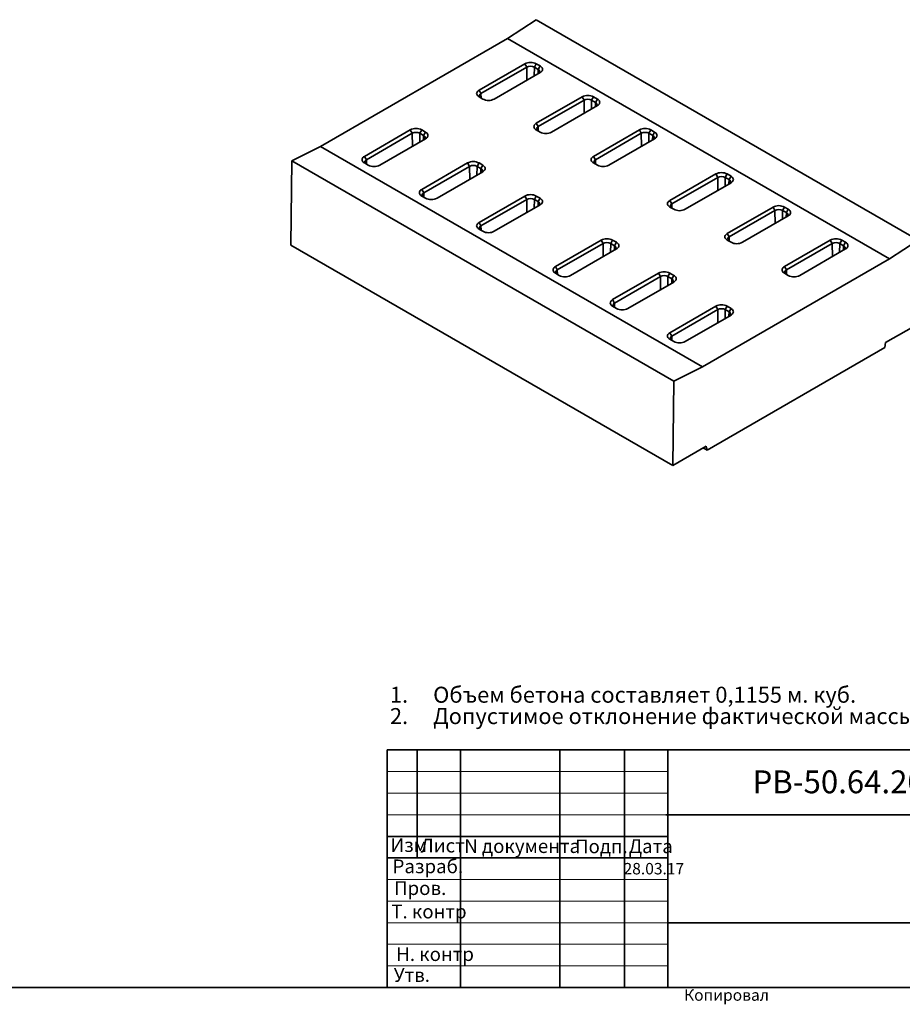
# Model space of a CAD drawing. Units: millimetres. Extents: x 8 to 630, y 1 to 415.
# Drawn here: x 319 to 523, y 1 to 229 of the extents above; entities that cross this region are included whole.
import ezdxf

# ---------------------------------------------------------------- set-up
doc = ezdxf.new("R2010")
doc.units = ezdxf.units.MM
doc.layers.add('FORMAT', color=7, linetype='Continuous')
doc.styles.add('SLDTEXTSTYLE0', font='TXT', dxfattribs={"width": 0.7, "bigfont": 'bigfont'})
doc.styles.add('SLDTEXTSTYLE1', font='TXT', dxfattribs={"width": 0.7})

# ---------------------------------------------------------------- blocks, each defined once
blk = doc.blocks.new('SW_NOTE_0')
at = {"layer": 'FORMAT', "color": 0, "attachment_point": 1}
for s, insert, char_height, style in [('1.', (-10, 4.76), 3.704, 'SLDTEXTSTYLE1'), ('Объем бетона составляет 0,1155 м. куб.', (0, 4.76), 3.7042, 'SLDTEXTSTYLE0'), ('Допустимое отклонение фактической массы от номинальной может составлять до 8%', (0, -0.18), 3.7042, 'SLDTEXTSTYLE0'), ('2.', (-10, -0.18), 3.704, 'SLDTEXTSTYLE1')]:
    blk.add_mtext(s, dxfattribs=dict(at, insert=insert, char_height=char_height, style=style))

msp = doc.modelspace()

# ---------------------------------------------------------------- linework, layer by layer
at = {"color": 7, "linetype": 'Continuous', "lineweight": 35}
for p, q in [((438.5441, 229.0194), (431.915, 224.6822)), ((526.9325, 177.9939), (438.5441, 229.0194)), ((431.915, 224.6822), (388.6047, 199.6797)), ((520.3033, 173.6567), (431.915, 224.6822)), ((425.2859, 212.6912), (435.8925, 218.8143)), ((436.3423, 218.0352), (435.8925, 218.8143)), ((438.0943, 218.0352), (438.5441, 218.8143)), ((438.5441, 218.8143), (439.428, 218.304)), ((436.3423, 218.0352), (425.7357, 211.9121)), ((439.428, 216.7732), (428.8214, 210.6502)), ((438.9782, 217.5249), (438.0943, 218.0352)), ((439.428, 218.304), (438.9782, 217.5249)), ((425.7357, 211.9121), (425.2859, 212.6912)), ((426.1698, 210.6502), (425.2859, 211.1604)), ((438.5441, 205.0374), (449.1507, 211.1604)), ((449.6005, 210.3814), (438.9939, 204.2583)), ((449.6005, 210.3814), (449.1507, 211.1604)), ((451.3526, 210.3814), (451.8024, 211.1604)), ((452.2365, 209.8711), (451.3526, 210.3814)), ((451.8024, 211.1604), (452.6863, 210.6502)), ((452.2365, 209.8711), (452.6863, 210.6502)), ((452.6863, 209.1194), (442.0797, 202.9963)), ((398.7694, 197.3835), (409.376, 203.5066)), ((409.8258, 202.7275), (409.376, 203.5066)), ((411.5778, 202.7275), (412.0276, 203.5066)), ((412.0276, 203.5066), (412.9115, 202.9963)), ((412.4617, 202.2173), (412.9115, 202.9963)), ((438.5441, 205.0374), (438.9939, 204.2583)), ((439.428, 202.9963), (438.5441, 203.5066)), ((451.8024, 197.3835), (462.409, 203.5066)), ((462.8588, 202.7275), (462.409, 203.5066)), ((464.6108, 202.7275), (465.0606, 203.5066)), ((465.0606, 203.5066), (465.9445, 202.9963)), ((465.4947, 202.2173), (465.9445, 202.9963)), ((409.8258, 202.7275), (399.2192, 196.6045)), ((412.9115, 201.4656), (402.3049, 195.3425)), ((412.4617, 202.2173), (411.5778, 202.7275)), ((462.8588, 202.7275), (452.2522, 196.6045)), ((465.9445, 201.4656), (455.3379, 195.3425)), ((465.4947, 202.2173), (464.6108, 202.7275)), ((388.6047, 199.6797), (381.9756, 196.3631)), ((476.9931, 148.6542), (388.6047, 199.6797)), ((381.9756, 196.3631), (381.7546, 176.8427)), ((470.3639, 145.3376), (381.9756, 196.3631)), ((398.7694, 197.3835), (399.2192, 196.6045)), ((451.8024, 197.3835), (452.2522, 196.6045)), ((399.6533, 195.3425), (398.7694, 195.8528)), ((412.0276, 189.7297), (422.6342, 195.8528)), ((423.084, 195.0737), (412.4774, 188.9507)), ((426.1698, 193.8118), (415.5632, 187.6887)), ((423.084, 195.0737), (422.6342, 195.8528)), ((424.8361, 195.0737), (425.2859, 195.8528)), ((425.72, 194.5635), (424.8361, 195.0737)), ((425.2859, 195.8528), (426.1698, 195.3425)), ((425.72, 194.5635), (426.1698, 195.3425)), ((452.6863, 195.3425), (451.8024, 195.8528)), ((469.48, 187.1784), (480.0866, 193.3015)), ((480.5364, 192.5224), (469.9298, 186.3994)), ((480.0866, 193.3015), (480.5364, 192.5224)), ((482.7383, 193.3015), (482.2885, 192.5224)), ((483.1724, 192.0122), (482.2885, 192.5224)), ((482.7383, 193.3015), (483.6222, 192.7912)), ((483.6222, 192.7912), (483.1724, 192.0122)), ((412.0276, 189.7297), (412.4774, 188.9507)), ((483.6222, 191.2605), (473.0156, 185.1374)), ((412.9115, 187.6887), (412.0276, 188.199)), ((425.2859, 182.0759), (435.8925, 188.199)), ((436.3423, 187.4199), (425.7357, 181.2968)), ((436.3423, 187.4199), (435.8925, 188.199)), ((438.0943, 187.4199), (438.5441, 188.199)), ((438.9782, 186.9096), (438.0943, 187.4199)), ((438.5441, 188.199), (439.428, 187.6887)), ((438.9782, 186.9096), (439.428, 187.6887)), ((469.9298, 186.3994), (469.48, 187.1784)), ((439.428, 186.1579), (428.8214, 180.0349)), ((470.3639, 185.1374), (469.48, 185.6477)), ((482.7383, 179.5246), (493.3449, 185.6477)), ((493.7947, 184.8686), (483.1881, 178.7456)), ((493.3449, 185.6477), (493.7947, 184.8686)), ((495.9965, 185.6477), (495.5468, 184.8686)), ((496.4306, 184.3584), (495.5468, 184.8686)), ((495.9965, 185.6477), (496.8804, 185.1374)), ((496.8804, 185.1374), (496.4306, 184.3584)), ((496.8804, 183.6067), (486.2738, 177.4836)), ((425.2859, 182.0759), (425.7357, 181.2968)), ((426.1698, 180.0349), (425.2859, 180.5451)), ((442.9635, 171.8708), (453.5701, 177.9939)), ((453.5701, 177.9939), (454.0199, 177.2148)), ((456.2218, 177.9939), (455.772, 177.2148)), ((456.2218, 177.9939), (457.1057, 177.4836)), ((483.1881, 178.7456), (482.7383, 179.5246)), ((483.6222, 177.4836), (482.7383, 177.9939)), ((495.9965, 171.8708), (506.6032, 177.9939)), ((507.0529, 177.2148), (506.6032, 177.9939)), ((508.805, 177.2148), (509.2548, 177.9939)), ((509.2548, 177.9939), (510.1387, 177.4836)), ((526.9325, 177.9939), (520.3033, 173.6567)), ((470.143, 125.8172), (381.7546, 176.8427)), ((454.0199, 177.2148), (443.4133, 171.0917)), ((457.1057, 175.9528), (446.4991, 169.8298)), ((456.6559, 176.7045), (455.772, 177.2148)), ((457.1057, 177.4836), (456.6559, 176.7045)), ((507.0529, 177.2148), (496.4463, 171.0917)), ((510.1387, 175.9528), (499.5321, 169.8298)), ((509.6889, 176.7045), (508.805, 177.2148)), ((510.1387, 177.4836), (509.6889, 176.7045)), ((520.3033, 173.6567), (476.9931, 148.6542)), ((443.4133, 171.0917), (442.9635, 171.8708)), ((496.4463, 171.0917), (495.9965, 171.8708)), ((443.8474, 169.8298), (442.9635, 170.34)), ((456.2218, 164.217), (466.8284, 170.34)), ((467.2782, 169.561), (456.6716, 163.4379)), ((466.8284, 170.34), (467.2782, 169.561)), ((469.48, 170.34), (469.0303, 169.561)), ((469.9141, 169.0507), (469.0303, 169.561)), ((469.48, 170.34), (470.3639, 169.8298)), ((470.3639, 169.8298), (469.9141, 169.0507)), ((496.8804, 169.8298), (495.9965, 170.34)), ((470.3639, 168.299), (459.7573, 162.1759)), ((456.6716, 163.4379), (456.2218, 164.217)), ((457.1057, 162.1759), (456.2218, 162.6862)), ((469.48, 156.5631), (480.0866, 162.6862)), ((480.5364, 161.9071), (469.9298, 155.7841)), ((480.0866, 162.6862), (480.5364, 161.9071)), ((482.7383, 162.6862), (482.2885, 161.9071)), ((483.1724, 161.3969), (482.2885, 161.9071)), ((482.7383, 162.6862), (483.6222, 162.1759)), ((483.6222, 162.1759), (483.1724, 161.3969)), ((483.6222, 160.6452), (473.0156, 154.5221)), ((519.4195, 154.2639), (527.1534, 158.7287)), ((469.9298, 155.7841), (469.48, 156.5631)), ((470.3639, 154.5221), (469.48, 155.0324)), ((478.0979, 129.3888), (519.1985, 153.1157)), ((519.1985, 153.1157), (519.4195, 154.2639)), ((476.9931, 148.6542), (470.3639, 145.3376)), ((470.3639, 145.3376), (470.143, 125.8172)), ((470.143, 125.8172), (477.8769, 130.2819)), ((477.8769, 130.2819), (478.0979, 129.3888)), ((478.0979, 129.3888), (477.2139, 129.8992))]:
    msp.add_line(p, q, dxfattribs=at)
at = {"color": 8, "linetype": 'Continuous', "lineweight": 35}
for p, q in [((436.3875, 215.018), (436.3423, 218.0352)), ((438.0636, 215.9856), (438.0943, 218.0352)), ((438.9629, 216.5048), (438.9782, 217.5249)), ((425.751, 210.8919), (425.7357, 211.9121)), ((449.6457, 207.3642), (449.6005, 210.3814)), ((451.3219, 208.3318), (451.3526, 210.3814)), ((452.2212, 208.8509), (452.2365, 209.8711)), ((439.0092, 203.2381), (438.9939, 204.2583)), ((409.871, 199.7103), (409.8258, 202.7275)), ((411.5471, 200.6779), (411.5778, 202.7275)), ((412.4464, 201.1971), (412.4617, 202.2173)), ((462.904, 199.7103), (462.8588, 202.7275)), ((464.5801, 200.6779), (464.6108, 202.7275)), ((465.4794, 201.1971), (465.4947, 202.2173)), ((399.2344, 195.5843), (399.2192, 196.6045)), ((452.2675, 195.5843), (452.2522, 196.6045)), ((423.1292, 192.0565), (423.084, 195.0737)), ((424.8054, 193.0241), (424.8361, 195.0737)), ((425.7047, 193.5433), (425.72, 194.5635)), ((480.5817, 189.5052), (480.5364, 192.5224)), ((482.2578, 190.4728), (482.2885, 192.5224)), ((483.1571, 190.992), (483.1724, 192.0122)), ((412.4927, 187.9305), (412.4774, 188.9507)), ((436.3875, 184.4027), (436.3423, 187.4199)), ((438.0636, 185.3703), (438.0943, 187.4199)), ((438.9629, 185.8894), (438.9782, 186.9096)), ((469.9451, 185.3792), (469.9298, 186.3994)), ((493.8399, 181.8514), (493.7947, 184.8686)), ((495.516, 182.819), (495.5468, 184.8686)), ((496.4154, 183.3382), (496.4306, 184.3584)), ((425.751, 180.2766), (425.7357, 181.2968)), ((483.2034, 177.7254), (483.1881, 178.7456)), ((454.0651, 174.1976), (454.0199, 177.2148)), ((455.7413, 175.1652), (455.772, 177.2148)), ((456.6406, 175.6843), (456.6559, 176.7045)), ((507.0982, 174.1976), (507.0529, 177.2148)), ((508.7743, 175.1652), (508.805, 177.2148)), ((509.6736, 175.6843), (509.6889, 176.7045)), ((443.4286, 170.0715), (443.4133, 171.0917)), ((496.4616, 170.0715), (496.4463, 171.0917)), ((467.3234, 166.5437), (467.2782, 169.561)), ((468.9995, 167.5114), (469.0303, 169.561)), ((469.8988, 168.0305), (469.9141, 169.0507)), ((456.6869, 162.4177), (456.6716, 163.4379)), ((480.5817, 158.8899), (480.5364, 161.9071)), ((482.2578, 159.8575), (482.2885, 161.9071)), ((483.1571, 160.3767), (483.1724, 161.3969)), ((469.9451, 154.7639), (469.9298, 155.7841))]:
    msp.add_line(p, q, dxfattribs=at)
at = {"color": 7, "linetype": 'Continuous', "lineweight": 35, "flags": 128}
for points in [[(438.9782, 216.5135), (439.1323, 216.6219), (439.2468, 216.7455), (439.3173, 216.8797), (439.3411, 217.0192), (439.3173, 217.1587), (439.2468, 217.2929), (439.1323, 217.4166), (438.9782, 217.5249)], [(439.428, 218.304), (439.6191, 218.1748), (439.7728, 218.03), (439.8854, 217.8731), (439.9541, 217.7079), (439.9772, 217.5386), (439.9541, 217.3693), (439.8854, 217.2041), (439.7728, 217.0472), (439.6191, 216.9024), (439.428, 216.7732)], [(425.2859, 211.1604), (425.0948, 211.2896), (424.9411, 211.4344), (424.8285, 211.5913), (424.7598, 211.7565), (424.7367, 211.9258), (424.7598, 212.0951), (424.8285, 212.2603), (424.9411, 212.4172), (425.0948, 212.562), (425.2859, 212.6912)], [(425.7357, 211.9121), (425.5816, 211.8038), (425.4671, 211.6801), (425.3966, 211.5459), (425.3728, 211.4064), (425.3966, 211.2669), (425.4671, 211.1327), (425.5816, 211.0091), (425.7357, 210.9007)], [(452.2365, 208.8597), (452.3905, 208.968), (452.505, 209.0917), (452.5755, 209.2259), (452.5993, 209.3654), (452.5755, 209.5049), (452.505, 209.6391), (452.3905, 209.7627), (452.2365, 209.8711)], [(452.6863, 210.6502), (452.8773, 210.521), (453.0311, 210.3762), (453.1437, 210.2193), (453.2123, 210.0541), (453.2354, 209.8848), (453.2123, 209.7155), (453.1437, 209.5503), (453.0311, 209.3934), (452.8773, 209.2486), (452.6863, 209.1194)], [(412.9115, 202.9963), (413.1026, 202.8672), (413.2563, 202.7224), (413.3689, 202.5655), (413.4376, 202.4003), (413.4607, 202.231), (413.4376, 202.0616), (413.3689, 201.8965), (413.2563, 201.7396), (413.1026, 201.5947), (412.9115, 201.4656)], [(438.5441, 203.5066), (438.353, 203.6358), (438.1993, 203.7806), (438.0867, 203.9375), (438.018, 204.1027), (437.9949, 204.272), (438.018, 204.4413), (438.0867, 204.6065), (438.1993, 204.7634), (438.353, 204.9082), (438.5441, 205.0374)], [(438.9939, 204.2583), (438.8398, 204.1499), (438.7254, 204.0263), (438.6549, 203.8921), (438.6311, 203.7526), (438.6549, 203.6131), (438.7254, 203.4789), (438.8398, 203.3552), (438.9939, 203.2469)], [(465.9445, 202.9963), (466.1356, 202.8672), (466.2893, 202.7224), (466.4019, 202.5655), (466.4706, 202.4003), (466.4937, 202.231), (466.4706, 202.0616), (466.4019, 201.8965), (466.2893, 201.7396), (466.1356, 201.5947), (465.9445, 201.4656)], [(412.4617, 201.2058), (412.6158, 201.3142), (412.7303, 201.4379), (412.8008, 201.572), (412.8246, 201.7116), (412.8008, 201.8511), (412.7303, 201.9853), (412.6158, 202.1089), (412.4617, 202.2173)], [(465.4947, 201.2058), (465.6488, 201.3142), (465.7633, 201.4379), (465.8338, 201.572), (465.8576, 201.7116), (465.8338, 201.8511), (465.7633, 201.9853), (465.6488, 202.1089), (465.4947, 202.2173)], [(398.7694, 195.8528), (398.5783, 195.9819), (398.4246, 196.1268), (398.312, 196.2837), (398.2433, 196.4488), (398.2202, 196.6182), (398.2433, 196.7875), (398.312, 196.9526), (398.4246, 197.1096), (398.5783, 197.2544), (398.7694, 197.3835)], [(399.2192, 196.6045), (399.0651, 196.4961), (398.9506, 196.3725), (398.8801, 196.2383), (398.8563, 196.0988), (398.8801, 195.9592), (398.9506, 195.8251), (399.0651, 195.7014), (399.2192, 195.593)], [(451.8024, 195.8528), (451.6113, 195.9819), (451.4576, 196.1268), (451.345, 196.2837), (451.2763, 196.4488), (451.2532, 196.6182), (451.2763, 196.7875), (451.345, 196.9526), (451.4576, 197.1096), (451.6113, 197.2544), (451.8024, 197.3835)], [(452.2522, 196.6045), (452.0981, 196.4961), (451.9836, 196.3725), (451.9131, 196.2383), (451.8893, 196.0988), (451.9131, 195.9592), (451.9836, 195.8251), (452.0981, 195.7014), (452.2522, 195.593)], [(425.72, 193.552), (425.874, 193.6604), (425.9885, 193.784), (426.059, 193.9182), (426.0828, 194.0577), (426.059, 194.1973), (425.9885, 194.3314), (425.874, 194.4551), (425.72, 194.5635)], [(426.1698, 195.3425), (426.3608, 195.2134), (426.5146, 195.0685), (426.6272, 194.9116), (426.6958, 194.7465), (426.7189, 194.5771), (426.6958, 194.4078), (426.6272, 194.2427), (426.5146, 194.0857), (426.3608, 193.9409), (426.1698, 193.8118)], [(483.1724, 191.0007), (483.3265, 191.1091), (483.4409, 191.2328), (483.5114, 191.3669), (483.5353, 191.5065), (483.5114, 191.646), (483.4409, 191.7802), (483.3265, 191.9038), (483.1724, 192.0122)], [(483.6222, 192.7912), (483.8133, 192.6621), (483.967, 192.5173), (484.0796, 192.3603), (484.1483, 192.1952), (484.1714, 192.0259), (484.1483, 191.8565), (484.0796, 191.6914), (483.967, 191.5345), (483.8133, 191.3896), (483.6222, 191.2605)], [(412.0276, 188.199), (411.8365, 188.3281), (411.6828, 188.4729), (411.5702, 188.6299), (411.5015, 188.795), (411.4784, 188.9643), (411.5015, 189.1337), (411.5702, 189.2988), (411.6828, 189.4557), (411.8365, 189.6006), (412.0276, 189.7297)], [(412.4774, 188.9507), (412.3233, 188.8423), (412.2089, 188.7186), (412.1384, 188.5845), (412.1145, 188.4449), (412.1384, 188.3054), (412.2089, 188.1712), (412.3233, 188.0476), (412.4774, 187.9392)], [(438.9782, 185.8982), (439.1323, 186.0066), (439.2468, 186.1302), (439.3173, 186.2644), (439.3411, 186.4039), (439.3173, 186.5434), (439.2468, 186.6776), (439.1323, 186.8013), (438.9782, 186.9096)], [(439.428, 187.6887), (439.6191, 187.5595), (439.7728, 187.4147), (439.8854, 187.2578), (439.9541, 187.0926), (439.9772, 186.9233), (439.9541, 186.754), (439.8854, 186.5888), (439.7728, 186.4319), (439.6191, 186.2871), (439.428, 186.1579)], [(469.48, 185.6477), (469.289, 185.7768), (469.1352, 185.9217), (469.0226, 186.0786), (468.954, 186.2437), (468.9309, 186.4131), (468.954, 186.5824), (469.0226, 186.7475), (469.1352, 186.9045), (469.289, 187.0493), (469.48, 187.1784)], [(469.9298, 186.3994), (469.7758, 186.291), (469.6613, 186.1674), (469.5908, 186.0332), (469.567, 185.8937), (469.5908, 185.7541), (469.6613, 185.62), (469.7758, 185.4963), (469.9298, 185.3879)], [(496.8804, 185.1374), (497.0715, 185.0083), (497.2252, 184.8634), (497.3378, 184.7065), (497.4065, 184.5414), (497.4296, 184.372), (497.4065, 184.2027), (497.3378, 184.0376), (497.2252, 183.8806), (497.0715, 183.7358), (496.8804, 183.6067)], [(496.4306, 183.3469), (496.5847, 183.4553), (496.6992, 183.5789), (496.7697, 183.7131), (496.7935, 183.8526), (496.7697, 183.9922), (496.6992, 184.1263), (496.5847, 184.25), (496.4306, 184.3584)], [(425.2859, 180.5451), (425.0948, 180.6743), (424.9411, 180.8191), (424.8285, 180.976), (424.7598, 181.1412), (424.7367, 181.3105), (424.7598, 181.4798), (424.8285, 181.645), (424.9411, 181.8019), (425.0948, 181.9467), (425.2859, 182.0759)], [(425.7357, 181.2968), (425.5816, 181.1884), (425.4671, 181.0648), (425.3966, 180.9306), (425.3728, 180.7911), (425.3966, 180.6516), (425.4671, 180.5174), (425.5816, 180.3938), (425.7357, 180.2854)], [(482.7383, 177.9939), (482.5472, 178.123), (482.3935, 178.2678), (482.2809, 178.4247), (482.2122, 178.5899), (482.1891, 178.7592), (482.2122, 178.9286), (482.2809, 179.0937), (482.3935, 179.2506), (482.5472, 179.3955), (482.7383, 179.5246)], [(483.1881, 178.7456), (483.034, 178.6372), (482.9195, 178.5135), (482.849, 178.3794), (482.8252, 178.2398), (482.849, 178.1003), (482.9195, 177.9661), (483.034, 177.8425), (483.1881, 177.7341)], [(456.6559, 175.6931), (456.81, 175.8015), (456.9244, 175.9251), (456.9949, 176.0593), (457.0187, 176.1988), (456.9949, 176.3383), (456.9244, 176.4725), (456.81, 176.5962), (456.6559, 176.7045)], [(457.1057, 177.4836), (457.2968, 177.3544), (457.4505, 177.2096), (457.5631, 177.0527), (457.6318, 176.8875), (457.6549, 176.7182), (457.6318, 176.5489), (457.5631, 176.3837), (457.4505, 176.2268), (457.2968, 176.082), (457.1057, 175.9528)], [(509.6889, 175.6931), (509.843, 175.8015), (509.9575, 175.9251), (510.028, 176.0593), (510.0518, 176.1988), (510.028, 176.3383), (509.9575, 176.4725), (509.843, 176.5962), (509.6889, 176.7045)], [(510.1387, 177.4836), (510.3298, 177.3544), (510.4835, 177.2096), (510.5961, 177.0527), (510.6648, 176.8875), (510.6879, 176.7182), (510.6648, 176.5489), (510.5961, 176.3837), (510.4835, 176.2268), (510.3298, 176.082), (510.1387, 175.9528)], [(442.9635, 170.34), (442.7725, 170.4692), (442.6187, 170.614), (442.5061, 170.7709), (442.4375, 170.9361), (442.4144, 171.1054), (442.4375, 171.2747), (442.5061, 171.4399), (442.6187, 171.5968), (442.7725, 171.7416), (442.9635, 171.8708)], [(443.4133, 171.0917), (443.2593, 170.9833), (443.1448, 170.8597), (443.0743, 170.7255), (443.0505, 170.586), (443.0743, 170.4465), (443.1448, 170.3123), (443.2593, 170.1887), (443.4133, 170.0803)], [(495.9965, 170.34), (495.8055, 170.4692), (495.6517, 170.614), (495.5391, 170.7709), (495.4705, 170.9361), (495.4474, 171.1054), (495.4705, 171.2747), (495.5391, 171.4399), (495.6517, 171.5968), (495.8055, 171.7416), (495.9965, 171.8708)], [(496.4463, 171.0917), (496.2923, 170.9833), (496.1778, 170.8597), (496.1073, 170.7255), (496.0835, 170.586), (496.1073, 170.4465), (496.1778, 170.3123), (496.2923, 170.1887), (496.4463, 170.0803)], [(469.9141, 168.0393), (470.0682, 168.1476), (470.1827, 168.2713), (470.2532, 168.4055), (470.277, 168.545), (470.2532, 168.6845), (470.1827, 168.8187), (470.0682, 168.9423), (469.9141, 169.0507)], [(470.3639, 169.8298), (470.555, 169.7006), (470.7087, 169.5558), (470.8213, 169.3989), (470.89, 169.2337), (470.9131, 169.0644), (470.89, 168.8951), (470.8213, 168.7299), (470.7087, 168.573), (470.555, 168.4282), (470.3639, 168.299)], [(456.2218, 162.6862), (456.0307, 162.8154), (455.877, 162.9602), (455.7644, 163.1171), (455.6957, 163.2823), (455.6726, 163.4516), (455.6957, 163.6209), (455.7644, 163.7861), (455.877, 163.943), (456.0307, 164.0878), (456.2218, 164.217)], [(456.6716, 163.4379), (456.5175, 163.3295), (456.403, 163.2059), (456.3325, 163.0717), (456.3087, 162.9322), (456.3325, 162.7926), (456.403, 162.6585), (456.5175, 162.5348), (456.6716, 162.4265)], [(483.6222, 162.1759), (483.8133, 162.0468), (483.967, 161.902), (484.0796, 161.745), (484.1483, 161.5799), (484.1714, 161.4106), (484.1483, 161.2412), (484.0796, 161.0761), (483.967, 160.9192), (483.8133, 160.7743), (483.6222, 160.6452)], [(483.1724, 160.3854), (483.3265, 160.4938), (483.4409, 160.6175), (483.5114, 160.7516), (483.5353, 160.8912), (483.5114, 161.0307), (483.4409, 161.1649), (483.3265, 161.2885), (483.1724, 161.3969)], [(469.48, 155.0324), (469.289, 155.1615), (469.1352, 155.3063), (469.0226, 155.4633), (468.954, 155.6284), (468.9309, 155.7978), (468.954, 155.9671), (469.0226, 156.1322), (469.1352, 156.2892), (469.289, 156.434), (469.48, 156.5631)], [(469.9298, 155.7841), (469.7758, 155.6757), (469.6613, 155.552), (469.5908, 155.4179), (469.567, 155.2784), (469.5908, 155.1388), (469.6613, 155.0047), (469.7758, 154.881), (469.9298, 154.7726)]]:
    msp.add_lwpolyline(points, dxfattribs=at)
at = {"color": 7, "linetype": 'Continuous', "lineweight": 35}
for centre, radius, start, end in [((437.2183, 216.2792), 2.8609, 62.39104, 117.60896), ((437.2183, 216.3445), 1.9042, 62.609672, 117.390328), ((427.4956, 213.1853), 2.8609, 242.39104, 297.60896), ((450.4766, 208.6253), 2.8609, 62.39104, 117.60896), ((450.4766, 208.6906), 1.9042, 62.609672, 117.390328), ((410.7018, 200.9715), 2.8609, 62.39104, 117.60896), ((410.7018, 201.0368), 1.9042, 62.609672, 117.390328), ((440.7538, 205.5315), 2.8609, 242.39104, 297.60896), ((463.7348, 200.9715), 2.8609, 62.39104, 117.60896), ((463.7348, 201.0368), 1.9042, 62.609672, 117.390328), ((423.96, 193.3177), 2.8609, 62.39104, 117.60896), ((400.9791, 197.8776), 2.8609, 242.39104, 297.60896), ((423.96, 193.383), 1.9042, 62.609672, 117.390328), ((454.0121, 197.8776), 2.8609, 242.39104, 297.60896), ((481.4125, 190.7664), 2.8609, 62.39104, 117.60896), ((481.4125, 190.8317), 1.9042, 62.609672, 117.390328), ((414.2373, 190.2238), 2.8609, 242.39104, 297.60896), ((437.2183, 185.6638), 2.8609, 62.39104, 117.60896), ((437.2183, 185.7292), 1.9042, 62.609672, 117.390328), ((471.6898, 187.6725), 2.8609, 242.39104, 297.60896), ((494.6707, 183.1126), 2.8609, 62.39104, 117.60896), ((494.6707, 183.1779), 1.9042, 62.609672, 117.390328), ((427.4956, 182.57), 2.8609, 242.39104, 297.60896), ((454.896, 175.4587), 2.8609, 62.39104, 117.60896), ((507.929, 175.4587), 2.8609, 62.39104, 117.60896), ((454.896, 175.5241), 1.9042, 62.609672, 117.390328), ((484.948, 180.0187), 2.8609, 242.39104, 297.60896), ((507.929, 175.5241), 1.9042, 62.609672, 117.390328), ((445.1732, 172.3649), 2.8609, 242.39104, 297.60896), ((468.1542, 167.8049), 2.8609, 62.39104, 117.60896), ((468.1542, 167.8702), 1.9042, 62.609672, 117.390328), ((498.2063, 172.3649), 2.8609, 242.39104, 297.60896), ((458.4315, 164.711), 2.8609, 242.39104, 297.60896), ((481.4125, 160.1511), 2.8609, 62.39104, 117.60896), ((481.4125, 160.2164), 1.9042, 62.609672, 117.390328), ((471.6898, 157.0572), 2.8609, 242.39104, 297.60896)]:
    msp.add_arc(centre, radius, start, end, dxfattribs=at)
at = {"layer": 'FORMAT', "lineweight": 35}
msp.add_line((404, 60), (589, 60), dxfattribs=at)
at = {"layer": 'FORMAT', "color": 7, "lineweight": 35}
for p, q in [((404, 60), (404, 4.9776)), ((404, 60), (404, 34.9776)), ((411, 35), (411, 60)), ((421, 60), (421, 5)), ((444, 5), (444, 60)), ((459, 60), (459, 5)), ((469, 4.9776), (469, 59.9776)), ((469, 44.9776), (469, 59.9776)), ((468.554, 45), (588.554, 45)), ((469, 39.9776), (404, 39.9776)), ((469, 34.9776), (469, 39.9776)), ((404, 34.9776), (469, 34.9776)), ((469, 20), (589, 20)), ((469, 20), (469, 4.9776)), ((20, 5), (589, 5)), ((404, 5), (589, 5))]:
    msp.add_line(p, q, dxfattribs=at)
at = {"layer": 'FORMAT', "color": 7, "lineweight": 18}
for p, q in [((404, 55), (469, 55)), ((404, 50), (469, 50)), ((469, 44.9776), (404, 44.9776)), ((404, 30), (469, 30)), ((404, 25), (469, 25)), ((404, 20), (469, 20)), ((404, 15), (469, 15)), ((404, 10), (469, 10))]:
    msp.add_line(p, q, dxfattribs=at)

# ---------------------------------------------------------------- block references
at = {"layer": 'FORMAT'}
msp.add_blockref('SW_NOTE_0', (414.6686, 69.8545), dxfattribs=at)

# ---------------------------------------------------------------- texts
at = {"layer": 'FORMAT', "color": 7}
for s, insert, char_height, attachment_point, style in [('РВ-50.64.20-Б-Щп1-ЛВ', (527.303, 55.246), 5.291667, 2, 'SLDTEXTSTYLE0'), ('Изм', (404.7851, 39.555), 3.175, 1, 'SLDTEXTSTYLE0'), ('Лист', (411.7594, 39.4306), 3.175, 1, 'SLDTEXTSTYLE0'), ('N документа', (421.8731, 39.31), 3.175, 1, 'SLDTEXTSTYLE0'), ('Подп.', (447.5168, 39.2518), 3.175, 1, 'SLDTEXTSTYLE0'), ('Дата', (459.9571, 39.2855), 3.175, 1, 'SLDTEXTSTYLE0'), ('Разраб.', (405.27, 34.6271), 3.175, 1, 'SLDTEXTSTYLE0'), ('28.03.17', (458.7514, 33.8234), 2.64583, 1, 'SLDTEXTSTYLE1'), ('Пров.', (405.6169, 29.5841), 3.175, 1, 'SLDTEXTSTYLE0'), ('Т. контр', (404.9799, 24.1643), 3.175, 1, 'SLDTEXTSTYLE0'), ('Н. контр', (406.1167, 14.313), 3.175, 1, 'SLDTEXTSTYLE0'), ('Утв.', (405.5584, 9.4708), 3.175, 1, 'SLDTEXTSTYLE0'), ('Копировал', (472.746, 4.5774), 2.64583, 1, 'SLDTEXTSTYLE0')]:
    msp.add_mtext(s, dxfattribs=dict(at, insert=insert, char_height=char_height, attachment_point=attachment_point, style=style))

doc.saveas('drawing.dxf')
